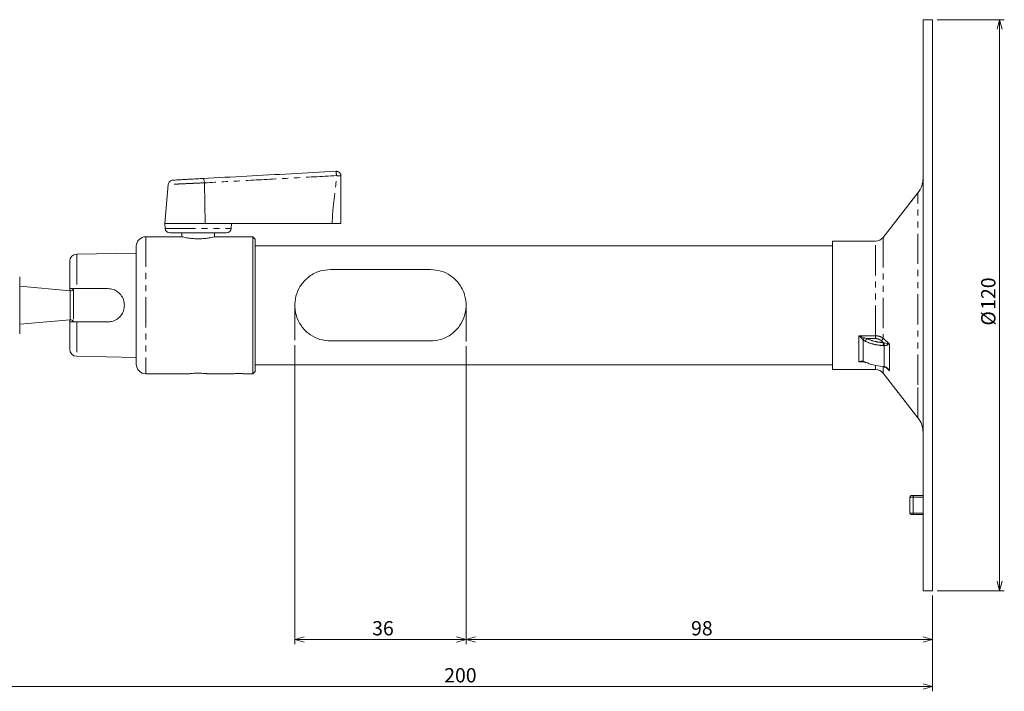
# Model space of a CAD drawing. Units: millimetres. Extents: x 12 to 404, y 70 to 225.
# Drawn here: x 197 to 404, y 70 to 211 of the extents above; entities that cross this region are included whole.
import ezdxf

# ---------------------------------------------------------------- set-up
doc = ezdxf.new("R2010")
doc.units = ezdxf.units.MM
doc.linetypes.add('CENTERX2', pattern=[20.32, 12.7, -2.54, 2.54, -2.54])
doc.linetypes.add('PHANTOM', pattern=[12.7, 6.35, -1.27, 1.27, -1.27, 1.27, -1.27])
doc.styles.add('SLDTEXTSTYLE0', font='TXT', dxfattribs={"width": 0.7, "bigfont": 'bigfont'})
doc.dimstyles.new('SLDDIMSTYLE0', dxfattribs={"dimtxt": 3, "dimasz": 2, "dimexe": 0, "dimexo": 0.0625, "dimgap": 0.75, "dimtad": 3, "dimdec": 1, "dimrnd": 1e-09, "dimzin": 12, "dimdsep": 46, "dimtxsty": 'SLDTEXTSTYLE0', "dimblk1": 'OPEN30', "dimblk2": 'OPEN30', "dimsah": 1, "dimcen": 0.09, "dimadec": 0, "dimazin": 3, "dimtfac": 1, "dimtdec": 1, "dimtofl": 0, "dimtmove": 0, "dimatfit": 3, "dimldrblk": 'OPEN30', "dimfxl": 1, "dimfrac": 2, "dimtolj": 1, "dimtzin": 12, "dimarcsym": 0})

# ---------------------------------------------------------------- blocks, each defined once
blk = doc.blocks.new('_OPEN30')
at = {"color": 0, "linetype": 'ByBlock', "lineweight": -2}
for p, q in [((-1, 0.267949), (0, 0)), ((0, 0), (-1, -0.267949)), ((0, 0), (-1, 0))]:
    blk.add_line(p, q, dxfattribs=at)
blk = doc.blocks.new('_D')
at = {"color": 7, "linetype": 'Continuous', "lineweight": 0}
for p, q in [((255.14, 142.88), (255.14, 80.01)), ((291.14, 142.66), (291.14, 80.01)), ((255.14, 81.01), (291.14, 81.01))]:
    blk.add_line(p, q, dxfattribs=at)
at = {"color": 7, "linetype": 'Continuous', "lineweight": 0, "xscale": 2, "yscale": 2, "rotation": 180}
blk.add_blockref('_OPEN30', (255.14, 81.01, 0.1), dxfattribs=at)
at = {"color": 7, "linetype": 'Continuous', "lineweight": 0, "xscale": 2, "yscale": 2}
blk.add_blockref('_OPEN30', (291.14, 81.01, 0.1), dxfattribs=at)
at = {"color": 7, "linetype": 'Continuous', "lineweight": 0, "insert": (271.4, 84.88), "char_height": 3, "attachment_point": 1, "style": 'SLDTEXTSTYLE0'}
blk.add_mtext('36', dxfattribs=at)
blk = doc.blocks.new('_D_1')
at = {"color": 7, "linetype": 'Continuous', "lineweight": 0}
for p, q in [((291.14, 142.66), (291.14, 80.01)), ((389.14, 90.25), (389.14, 80.01)), ((291.14, 81.01), (389.14, 81.01))]:
    blk.add_line(p, q, dxfattribs=at)
at = {"color": 7, "linetype": 'Continuous', "lineweight": 0, "xscale": 2, "yscale": 2, "rotation": 180}
blk.add_blockref('_OPEN30', (291.14, 81.01, 0.1), dxfattribs=at)
at = {"color": 7, "linetype": 'Continuous', "lineweight": 0, "xscale": 2, "yscale": 2}
blk.add_blockref('_OPEN30', (389.14, 81.01, 0.1), dxfattribs=at)
at = {"color": 7, "linetype": 'Continuous', "lineweight": 0, "insert": (338.4, 84.88), "char_height": 3, "attachment_point": 1, "style": 'SLDTEXTSTYLE0'}
blk.add_mtext('98', dxfattribs=at)
blk = doc.blocks.new('_D_2')
at = {"color": 7, "linetype": 'Continuous', "lineweight": 0}
for p, q in [((189.14, 134.01), (189.14, 70.13)), ((389.14, 90.25), (389.14, 70.13)), ((189.14, 71.13), (389.14, 71.13))]:
    blk.add_line(p, q, dxfattribs=at)
at = {"color": 7, "linetype": 'Continuous', "lineweight": 0, "xscale": 2, "yscale": 2, "rotation": 180}
blk.add_blockref('_OPEN30', (189.14, 71.13, 0.1), dxfattribs=at)
at = {"color": 7, "linetype": 'Continuous', "lineweight": 0, "xscale": 2, "yscale": 2}
blk.add_blockref('_OPEN30', (389.14, 71.13, 0.1), dxfattribs=at)
at = {"color": 7, "linetype": 'Continuous', "lineweight": 0, "insert": (286.53, 75), "char_height": 3, "attachment_point": 1, "style": 'SLDTEXTSTYLE0'}
blk.add_mtext('200', dxfattribs=at)
blk = doc.blocks.new('_D_5')
at = {"color": 7, "linetype": 'Continuous', "lineweight": 0}
for p, q in [((390.14, 211.25), (404.22, 211.25)), ((403.22, 211.25), (403.22, 91.25)), ((390.14, 91.25), (404.22, 91.25))]:
    blk.add_line(p, q, dxfattribs=at)
at = {"color": 7, "linetype": 'Continuous', "lineweight": 0, "xscale": 2, "yscale": 2}
for p, rotation in [((403.22, 211.25, 0.1), 90), ((403.22, 91.25, 0.1), 270)]:
    blk.add_blockref('_OPEN30', p, dxfattribs=dict(at, rotation=rotation))
at = {"color": 7, "linetype": 'Continuous', "lineweight": 0, "char_height": 3, "attachment_point": 1, "rotation": 90, "style": 'SLDTEXTSTYLE0'}
for s, insert in [('120', (399.35, 150.28)), ('%%c', (399.35, 146.97))]:
    blk.add_mtext(s, dxfattribs=dict(at, insert=insert))

msp = doc.modelspace()

# ---------------------------------------------------------------- linework, layer by layer
at = {"color": 7, "linetype": 'Continuous', "lineweight": 15}
for p, q in [((389.14452, 211.2451), (387.14452, 211.2451)), ((387.14452, 91.2451), (387.14452, 211.2451)), ((389.14452, 91.2451), (389.14452, 211.2451)), ((228.56002, 176.62332), (227.84451, 168.4451)), ((236.16751, 176.96795), (236.34452, 168.4451)), ((386.08204, 174.88749), (378.74508, 165.51248)), ((227.84451, 168.4451), (227.89966, 167.39276)), ((227.84451, 168.4451), (236.34452, 168.4451)), ((236.34452, 168.4451), (236.97311, 168.4451)), ((236.97311, 168.4451), (263.01119, 168.4451)), ((241.78936, 167.39276), (241.84451, 168.4451)), ((231.3628, 165.6451), (223.84452, 165.6451)), ((234.84451, 166.4451), (228.89829, 166.4451)), ((231.39452, 166.4451), (231.39452, 165.63318)), ((240.79073, 166.4451), (234.84451, 166.4451)), ((238.29452, 165.63307), (238.29452, 166.4451)), ((246.34451, 165.6451), (238.30289, 165.6451)), ((246.84452, 165.1451), (246.34451, 165.6451)), ((246.34451, 136.8451), (246.34451, 165.6451)), ((221.84452, 138.8451), (221.84452, 163.6451)), ((246.84452, 165.1451), (246.84452, 137.3451)), ((368.14452, 163.7451), (246.84452, 163.7451)), ((377.17007, 164.7451), (368.14452, 164.7451)), ((368.14452, 164.7451), (368.14452, 141.69916)), ((221.84452, 162.19273), (209.31833, 161.97409)), ((207.84452, 154.7451), (207.84452, 160.47431)), ((197.34452, 157.2451), (197.34452, 145.2451)), ((262.64452, 158.7451), (283.64452, 158.7451)), ((207.92765, 154.29027), (197.34452, 155.2451)), ((207.84452, 154.7451), (207.84452, 154.29777)), ((209.31833, 154.7451), (215.84452, 154.7451)), ((197.34452, 147.2451), (207.92765, 148.19993)), ((207.84452, 148.19243), (207.84452, 147.7451)), ((207.84452, 142.01588), (207.84452, 147.7451)), ((215.84452, 147.7451), (209.31833, 147.7451)), ((283.64452, 143.7451), (262.64452, 143.7451)), ((368.14452, 141.69916), (368.14452, 137.7451)), ((209.31833, 140.51611), (221.84452, 140.29746)), ((246.84452, 138.7451), (368.14452, 138.7451)), ((374.19183, 139.42674), (374.44424, 139.41159)), ((374.4354, 139.42888), (374.6786, 139.3756)), ((374.65528, 139.38557), (375.13208, 139.17922)), ((223.84452, 136.8451), (232.91898, 136.8451)), ((236.79333, 136.8451), (242.09452, 136.8451)), ((244.59452, 136.8451), (246.34451, 136.8451)), ((246.34451, 136.8451), (246.84452, 137.3451)), ((368.14452, 137.7451), (377.17007, 137.7451)), ((378.74508, 136.97771), (386.08204, 127.6027)), ((378.78055, 138.28307), (378.97861, 138.2665)), ((379.67919, 137.94433), (380.11453, 137.48939)), ((380.11453, 137.48939), (379.73309, 137.96781)), ((384.34452, 110.9451), (384.34452, 107.5451)), ((387.14452, 111.2451), (385.25164, 111.2451)), ((385.25164, 107.2451), (387.14452, 107.2451)), ((387.14452, 91.2451), (389.14452, 91.2451))]:
    msp.add_line(p, q, dxfattribs=at)
at = {"color": 8, "linetype": 'PHANTOM', "lineweight": 0}
for p, q in [((386.08204, 134.5274), (386.08204, 174.88749)), ((223.84452, 165.6451), (223.84452, 136.8451)), ((227.89966, 167.39276), (241.78936, 167.39276)), ((378.74508, 165.51248), (378.74508, 144.3125)), ((377.17007, 144.82449), (377.17007, 164.7451)), ((209.31833, 161.97409), (209.31833, 154.7451)), ((207.92765, 151.2451), (207.92765, 154.29027)), ((208.62248, 154.68633), (208.62248, 147.80386)), ((207.92765, 148.19993), (207.92765, 151.2451)), ((209.31833, 147.7451), (209.31833, 140.51611)), ((373.63771, 144.82449), (377.17007, 144.82449)), ((373.63771, 139.36967), (373.63771, 144.82449)), ((373.63771, 144.82449), (374.0532, 144.45744)), ((374.19169, 144.64232), (373.63771, 144.82449)), ((374.0532, 144.45744), (374.54888, 143.97297)), ((374.85261, 144.38441), (374.19169, 144.64232)), ((375.05818, 143.65529), (374.54888, 143.97296)), ((375.33001, 144.23314), (374.85261, 144.38441)), ((377.17007, 144.23314), (375.33001, 144.23314)), ((378.81056, 143.37839), (378.35133, 143.80921)), ((378.74508, 144.3125), (380.11453, 143.03947)), ((379.00813, 142.75225), (378.7707, 142.75023)), ((378.96522, 143.33888), (378.81056, 143.37837)), ((379.67912, 143.18085), (378.96523, 143.33886)), ((380.11453, 143.03947), (379.6791, 143.18085)), ((379.73302, 142.91752), (380.11453, 143.03947)), ((380.11453, 143.03947), (380.11453, 137.48939)), ((374.0533, 139.50775), (373.63771, 139.36967)), ((373.63771, 139.36967), (374.19183, 139.42674)), ((374.69202, 139.36967), (373.63771, 139.36967)), ((374.54887, 139.50672), (374.0533, 139.50775)), ((374.54887, 139.50672), (375.05818, 139.28227)), ((377.17007, 137.7451), (377.17007, 138.55471)), ((378.74508, 138.25394), (378.74508, 136.97771)), ((379.00826, 138.34642), (378.7707, 138.36626)), ((379.30292, 138.17329), (379.67919, 137.94433)), ((380.11453, 137.48939), (379.49352, 138.07249)), ((386.08204, 127.6027), (386.08204, 134.5274)), ((385.05877, 110.9451), (384.34452, 110.9451)), ((385.05877, 110.9451), (385.05877, 107.5451)), ((387.14452, 110.9451), (385.05877, 110.9451)), ((384.34452, 107.5451), (385.05877, 107.5451)), ((385.05877, 107.5451), (387.14452, 107.5451))]:
    msp.add_line(p, q, dxfattribs=at)
at = {"color": 7, "linetype": 'CENTERX2', "lineweight": 0}
for p, q in [((255.14452, 151.2451), (255.14452, 143.87893)), ((291.14452, 151.2451), (291.14452, 143.65983))]:
    msp.add_line(p, q, dxfattribs=at)
at = {"color": 8, "linetype": 'PHANTOM', "lineweight": 0, "flags": 128}
for points in [[(385.25164, 111.2451), (385.21401, 111.23933), (385.17783, 111.22226), (385.14449, 111.19454), (385.11526, 111.15723), (385.09128, 111.11177), (385.07345, 111.0599), (385.06248, 111.00362), (385.05877, 110.9451)], [(385.25164, 107.2451), (385.21401, 107.25086), (385.17783, 107.26793), (385.14449, 107.29566), (385.11526, 107.33297), (385.09128, 107.37843), (385.07345, 107.43029), (385.06248, 107.48657), (385.05877, 107.5451)]]:
    msp.add_lwpolyline(points, dxfattribs=at)
at = {"color": 7, "linetype": 'Continuous', "lineweight": 15}
for centre, radius, start, end in [((382.14452, 177.96903), 5, 321.9529575, 0), ((223.84452, 163.6451), 2, 90, 180), ((228.8983, 167.4451), 1, 183, 270), ((240.79074, 167.4451), 1, 270, 357), ((377.17007, 166.7451), 2, 269.9999997, 321.9529642), ((209.34452, 160.47432), 1.5, 91, 180), ((207.99054, 154.98744), 0.7, 264.8446323, 334.5226648), ((207.99054, 147.50276), 0.7, 25.4773352, 95.1553677), ((209.34452, 142.01588), 1.5, 180, 269), ((223.84452, 138.8451), 2, 180, 270), ((377.17007, 135.7451), 2, 38.0470358, 90.0000003), ((382.14452, 124.52116), 5, 360, 38.0470425), ((384.64452, 110.9451), 0.3, 90, 180), ((384.64452, 107.5451), 0.3, 180, 270)]:
    msp.add_arc(centre, radius, start, end, dxfattribs=at)
for points, knots in [([(235.85313, 177.87799), (238.91164, 178.04332), (245.02284, 178.37365), (254.35229, 178.87795), (260.62814, 179.21719), (263.76917, 179.38697)], [0, 0, 0, 0, 0.333538513, 0.666440216, 1, 1, 1, 1]), ([(263.76917, 179.38697), (263.7718, 179.38711), (263.7757, 179.38732), (263.78137, 179.38763), (263.78601, 179.38788), (263.78978, 179.38808), (263.79029, 179.38811), (263.79054, 179.38812)], [0, 0, 0, 0, 0.233673848, 0.3454211807, 0.5711650486, 0.7853264899, 1, 1, 1, 1]), ([(264.84451, 178.38958), (264.84053, 178.45728), (264.83257, 178.59268), (264.76899, 178.78743), (264.67036, 178.96583), (264.53699, 179.12049), (264.37535, 179.24532), (264.19188, 179.33418), (263.99399, 179.38716), (263.85836, 179.3878), (263.79054, 179.38812)], [0, 0, 0, 0, 0.124999184, 0.249999749, 0.374998693, 0.500000063, 0.624998577, 0.749997677, 0.875000243, 1, 1, 1, 1]), ([(264.84451, 178.38958), (264.84451, 177.73816), (264.84451, 176.44346), (264.84451, 174.44824), (264.84451, 172.42676), (264.84451, 170.40451), (264.84451, 169.08554), (264.84451, 168.4451)], [0, 0, 0, 0, 0.196458391, 0.390460281, 0.601789319, 0.806644284, 1, 1, 1, 1]), ([(229.50224, 177.5347), (229.38774, 177.51686), (229.15103, 177.47998), (228.84664, 177.26974), (228.62639, 176.97252), (228.58166, 176.73716), (228.56002, 176.62332)], [0, 0, 0, 0, 0.24184049, 0.499999218, 0.758156065, 1, 1, 1, 1]), ([(229.50395, 177.5348), (229.52636, 177.53601), (229.5715, 177.53845), (229.97371, 177.56019), (230.58909, 177.59345), (231.41977, 177.63835), (232.41249, 177.69202), (233.52412, 177.7521), (234.69575, 177.81543), (235.46884, 177.85722), (235.8528, 177.87798)], [0, 0, 0, 0, 0.123834715, 0.24950859, 0.374876604, 0.500448525, 0.624458813, 0.75039039, 0.876031399, 1, 1, 1, 1]), ([(235.85313, 177.87799), (235.88572, 177.86703), (235.95334, 177.8443), (236.05128, 177.63755), (236.13029, 177.3314), (236.15543, 177.08526), (236.16754, 176.96661)], [0, 0, 0, 0, 0.2410273919, 0.5000005066, 0.7589721362, 1, 1, 1, 1]), ([(264.84451, 168.4451), (264.8177, 168.4451), (264.76409, 168.4451), (264.34864, 168.4451), (263.74805, 168.4451), (263.25699, 168.4451), (263.01119, 168.4451)], [0, 0, 0, 0, 0.249984769, 0.499863554, 0.749657793, 1, 1, 1, 1]), ([(238.30289, 165.63508), (238.31486, 165.63795), (238.36521, 165.65006), (238.06454, 165.57697), (237.42902, 165.44328), (236.47179, 165.29415), (235.33095, 165.20482), (234.14424, 165.21508), (233.05153, 165.31583), (232.13686, 165.46686), (231.55004, 165.59445), (231.29424, 165.65708), (231.35683, 165.64216), (231.3628, 165.64073)], [0, 0, 0, 0, 0.032479595, 0.136620845, 0.241687484, 0.349438456, 0.457628791, 0.563104733, 0.666998029, 0.772846336, 0.881164347, 0.988677287, 1, 1, 1, 1]), ([(262.64452, 143.7451), (261.89037, 143.81257), (260.38597, 143.94716), (258.33624, 144.97653), (256.56975, 146.60329), (255.36175, 148.88327), (255.01871, 151.41773), (255.45139, 153.71952), (256.49165, 155.73134), (258.16659, 157.42473), (260.3141, 158.54816), (261.94262, 158.68578), (262.64452, 158.7451)], [0, 0, 0, 0, 0.093526543, 0.186570733, 0.291035206, 0.406596047, 0.511000872, 0.602527593, 0.694665187, 0.797888237, 0.912888569, 1, 1, 1, 1]), ([(283.64452, 158.7451), (284.39866, 158.67763), (285.90307, 158.54303), (287.95279, 157.51366), (289.71928, 155.8869), (290.92728, 153.60693), (291.27034, 151.07246), (290.83763, 148.77068), (289.79738, 146.75886), (288.12245, 145.06545), (285.97494, 143.94204), (284.34642, 143.80442), (283.64452, 143.7451)], [0, 0, 0, 0, 0.093526302, 0.186570556, 0.291034883, 0.406595942, 0.511000878, 0.602527772, 0.694665429, 0.797888137, 0.912888815, 1, 1, 1, 1]), ([(209.31833, 154.7451), (209.25281, 154.7451), (209.02851, 154.7451), (208.65593, 154.7451), (208.26266, 154.7451), (207.97616, 154.7451), (207.85637, 154.7451), (207.84715, 154.7451), (207.84452, 154.7451)], [0, 0, 0, 0, 0.081822674, 0.280082385, 0.480971312, 0.690048252, 0.911401941, 1, 1, 1, 1]), ([(215.84452, 154.7451), (216.22776, 154.70818), (216.99369, 154.6344), (218.02025, 154.06317), (218.82141, 153.20684), (219.27621, 152.2063), (219.32471, 151.52379), (219.34452, 151.2451)], [0, 0, 0, 0, 0.20761879, 0.414942215, 0.629638618, 0.848767361, 1, 1, 1, 1]), ([(219.34452, 151.2451), (219.30802, 150.86382), (219.23507, 150.10173), (218.66891, 149.07871), (217.82021, 148.27851), (216.82118, 147.81638), (216.13082, 147.76599), (215.84452, 147.7451)], [0, 0, 0, 0, 0.206370971, 0.412491708, 0.625189777, 0.844562677, 1, 1, 1, 1]), ([(207.84452, 147.7451), (207.84798, 147.7451), (207.85978, 147.7451), (208.0109, 147.7451), (208.36399, 147.7451), (208.82264, 147.7451), (209.15843, 147.7451), (209.31833, 147.7451)], [0, 0, 0, 0, 0.101681844, 0.346970621, 0.581502149, 0.800716085, 1, 1, 1, 1]), ([(375.05818, 139.28227), (375.58713, 139.06323), (376.73837, 138.5865), (378.0576, 138.44354), (378.7707, 138.36626)], [0, 0, 0, 0, 0.459462683, 1, 1, 1, 1]), ([(375.05825, 139.28236), (375.06631, 139.2521), (375.0806, 139.19846), (375.11926, 139.18889), (375.13612, 139.18472)], [0, 0, 0, 0, 0.564213811, 1, 1, 1, 1]), ([(234.84451, 136.97774), (234.62648, 136.97475), (234.19047, 136.96878), (233.60731, 136.92687), (233.16942, 136.88133), (232.9187, 136.84841), (232.9189, 136.84839), (232.91898, 136.84838)], [0, 0, 0, 0, 0.213493116, 0.426944282, 0.641625589, 0.857129992, 1, 1, 1, 1]), ([(236.79333, 136.84525), (236.77301, 136.84808), (236.73214, 136.85376), (236.40349, 136.89485), (235.91486, 136.94099), (235.36304, 136.97287), (234.99402, 136.97633), (234.84451, 136.97774)], [0, 0, 0, 0, 0.21058238, 0.423436524, 0.637943818, 0.853319726, 1, 1, 1, 1]), ([(242.09452, 136.8451), (242.09453, 136.8451), (242.09476, 136.84511), (242.1442, 136.84953), (242.35216, 136.86597), (242.67172, 136.88523), (243.02217, 136.89722), (243.39307, 136.90082), (243.76532, 136.89519), (244.13917, 136.87873), (244.42215, 136.85962), (244.57292, 136.84699), (244.58837, 136.84564), (244.59452, 136.8451)], [0, 0, 0, 0, 0.001544711, 0.108520527, 0.215490685, 0.322809591, 0.430288619, 0.50000686, 0.607075367, 0.714136161, 0.821449728, 0.928930682, 1, 1, 1, 1]), ([(378.78214, 138.28948), (378.77973, 138.28972), (378.77411, 138.29027), (378.77194, 138.33868), (378.7707, 138.36633)], [0, 0, 0, 0, 0.428854175, 1, 1, 1, 1]), ([(378.97228, 138.2673), (379.10142, 138.23934), (379.36809, 138.18161), (379.59153, 138.02407), (379.70676, 137.94283)], [0, 0, 0, 0, 0.484270523, 1, 1, 1, 1]), ([(379.73309, 137.96781), (379.71846, 137.95677), (379.68919, 137.9347), (379.68252, 137.94112), (379.67919, 137.94433)], [0, 0, 0, 0, 0.50000129, 1, 1, 1, 1]), ([(385.25164, 111.2451), (385.16168, 111.2451), (384.98183, 111.2451), (384.79345, 111.2451), (384.66709, 111.2451), (384.65205, 111.2451), (384.64452, 111.2451)], [0, 0, 0, 0, 0.250095207, 0.49999553, 0.749720671, 1, 1, 1, 1]), ([(384.64452, 107.2451), (384.65206, 107.2451), (384.66716, 107.2451), (384.79338, 107.2451), (384.98171, 107.2451), (385.16159, 107.2451), (385.25164, 107.2451)], [0, 0, 0, 0, 0.250095182, 0.499995686, 0.749720779, 1, 1, 1, 1])]:
    msp.add_open_spline(points, degree=3, knots=knots, dxfattribs=at)
at = {"color": 8, "linetype": 'PHANTOM', "lineweight": 0}
for points, knots in [([(263.90026, 178.47558), (260.78099, 178.30793), (254.54336, 177.97267), (245.27515, 177.46968), (239.20312, 177.13428), (236.16754, 176.96661)], [0, 0, 0, 0, 0.333430523, 0.666763557, 1, 1, 1, 1]), ([(263.01119, 168.4451), (263.02783, 169.10519), (263.06134, 170.43461), (263.27844, 172.46475), (263.52857, 174.46689), (263.77727, 176.48129), (263.85841, 177.79696), (263.90026, 178.47558)], [0, 0, 0, 0, 0.196466383, 0.395683718, 0.607639393, 0.797621103, 1, 1, 1, 1]), ([(263.90026, 178.47558), (263.89204, 178.59351), (263.87501, 178.83801), (263.83921, 179.1428), (263.80136, 179.3501), (263.77964, 179.37497), (263.76917, 179.38697)], [0, 0, 0, 0, 0.241149814, 0.500000424, 0.758850355, 1, 1, 1, 1]), ([(264.84451, 178.38958), (264.84451, 178.38958), (264.84451, 178.39319), (264.80532, 178.40761), (264.63948, 178.4273), (264.38292, 178.44863), (264.1173, 178.46622), (263.95, 178.47258), (263.90114, 178.47563), (263.90112, 178.47563)], [0, 0, 0, 0, 0.000039447, 0.228996857, 0.444018953, 0.667130328, 0.903125662, 0.999960608, 1, 1, 1, 1]), ([(236.16738, 176.96929), (235.47341, 176.93845), (234.23751, 176.88352), (232.41469, 176.80334), (230.96412, 176.73159), (229.83877, 176.6821), (229.09739, 176.64845), (228.64265, 176.62741), (228.58721, 176.62466), (228.56002, 176.62332)], [0, 0, 0, 0, 0.186244967, 0.331684873, 0.498518256, 0.630750214, 0.758421799, 0.881512254, 1, 1, 1, 1]), ([(378.74508, 144.3125), (378.63833, 144.39183), (378.43536, 144.54269), (378.04201, 144.70206), (377.61996, 144.80512), (377.31854, 144.8181), (377.17007, 144.82449)], [0, 0, 0, 0, 0.265137822, 0.504150042, 0.755759817, 1, 1, 1, 1]), ([(377.17007, 144.23314), (377.17007, 144.27442), (377.17007, 144.35699), (377.17007, 144.5134), (377.17007, 144.67643), (377.17007, 144.77514), (377.17007, 144.82449)], [0, 0, 0, 0, 0.250000625, 0.500000642, 0.75000049, 1, 1, 1, 1]), ([(374.19169, 144.64232), (374.16799, 144.60982), (374.11966, 144.54355), (374.07563, 144.48651), (374.0532, 144.45744)], [0, 0, 0, 0, 0.490427654, 1, 1, 1, 1]), ([(374.85261, 144.38441), (374.82282, 144.35364), (374.76144, 144.29027), (374.6748, 144.18175), (374.59865, 144.07092), (374.56536, 144.0054), (374.54886, 143.97295)], [0, 0, 0, 0, 0.237764666, 0.489838215, 0.747288393, 1, 1, 1, 1]), ([(374.54888, 143.97297), (374.54888, 143.09919), (374.54887, 141.35164), (374.54887, 140.12169), (374.54887, 139.50672)], [0, 0, 0, 0, 0.50000007, 1, 1, 1, 1]), ([(378.7707, 142.75023), (378.0576, 142.82677), (376.73837, 142.96837), (375.58713, 143.43903), (375.05818, 143.65529)], [0, 0, 0, 0, 0.540537755, 1, 1, 1, 1]), ([(375.33001, 144.23314), (375.29905, 144.19627), (375.23516, 144.12022), (375.15002, 143.96515), (375.08485, 143.80063), (375.06694, 143.70277), (375.05825, 143.65534)], [0, 0, 0, 0, 0.242403755, 0.50006948, 0.757697842, 1, 1, 1, 1]), ([(378.81056, 143.37839), (378.19315, 143.44272), (376.95637, 143.5716), (375.8727, 144.01239), (375.33001, 144.23314)], [0, 0, 0, 0, 0.499212093, 1, 1, 1, 1]), ([(378.35133, 143.80921), (378.27556, 143.87181), (378.12443, 143.99667), (377.83038, 144.12852), (377.50912, 144.2172), (377.28287, 144.22783), (377.17007, 144.23314)], [0, 0, 0, 0, 0.253807982, 0.506240942, 0.75381943, 1, 1, 1, 1]), ([(378.74508, 144.3125), (378.73304, 144.26738), (378.70818, 144.17418), (378.61401, 144.027), (378.48994, 143.89512), (378.39657, 143.83725), (378.35133, 143.80921)], [0, 0, 0, 0, 0.241947755, 0.499686827, 0.757597767, 1, 1, 1, 1]), ([(378.81056, 143.37837), (378.80605, 143.33554), (378.79676, 143.24724), (378.78434, 143.07671), (378.77475, 142.90058), (378.77201, 142.79931), (378.77068, 142.75019)], [0, 0, 0, 0, 0.2425552578, 0.5000374816, 0.7574986479, 1, 1, 1, 1]), ([(378.96523, 143.33886), (378.96539, 143.2962), (378.96572, 143.20868), (378.97475, 143.05032), (378.98906, 142.88984), (379.00188, 142.79729), (379.00812, 142.75218)], [0, 0, 0, 0, 0.243721532, 0.500036812, 0.756330475, 1, 1, 1, 1]), ([(379.00813, 142.75225), (379.13458, 142.77333), (379.40702, 142.81876), (379.61928, 142.88306), (379.73302, 142.91752)], [0, 0, 0, 0, 0.464141931, 1, 1, 1, 1]), ([(379.00826, 138.34642), (379.00824, 138.96847), (379.00819, 140.21258), (379.00815, 141.90569), (379.00813, 142.75225)], [0, 0, 0, 0, 0.500000036, 1, 1, 1, 1]), ([(379.6791, 143.18085), (379.68244, 143.13517), (379.6891, 143.04381), (379.71838, 142.95962), (379.73302, 142.91752)], [0, 0, 0, 0, 0.499999494, 1, 1, 1, 1]), ([(374.19183, 139.42674), (374.16766, 139.43308), (374.11931, 139.44575), (374.07531, 139.48708), (374.0533, 139.50775)], [0, 0, 0, 0, 0.500000425, 1, 1, 1, 1]), ([(374.54884, 139.50669), (374.56495, 139.47652), (374.5936, 139.42285), (374.63963, 139.39839), (374.65978, 139.38769)], [0, 0, 0, 0, 0.56231532, 1, 1, 1, 1]), ([(379.00826, 138.34642), (379.00191, 138.32181), (378.98943, 138.27347), (378.98102, 138.27032), (378.9769, 138.26877)], [0, 0, 0, 0, 0.50906571, 1, 1, 1, 1]), ([(379.73309, 137.96781), (379.61659, 138.06631), (379.40402, 138.24604), (379.13144, 138.31518), (379.00826, 138.34642)], [0, 0, 0, 0, 0.54806795, 1, 1, 1, 1])]:
    msp.add_open_spline(points, degree=3, knots=knots, dxfattribs=at)

# ---------------------------------------------------------------- dimensions: what is measured, and where the dimension line sits
at = {"color": 7, "linetype": 'Continuous', "lineweight": 0}
dim = msp.add_linear_dim(base=(403.21683, 91.2451), p1=(389.14452, 211.2451), p2=(389.14452, 91.2451), angle=90, text='%%c<>', dimstyle='SLDDIMSTYLE0', dxfattribs=at)
dim.commit()
dim.dimension.update_dxf_attribs({"geometry": '_D_5', "text_midpoint": (403.21683, 151.2451), "dimtype": 160})
for base, p1, p2, picture, middle in [((291.14452, 81.01325), (255.14452, 143.87893), (291.14452, 143.65983), '_D', (273.14452, 81.01325)), ((389.14452, 81.01325), (291.14452, 143.65983), (389.14452, 91.2451), '_D_1', (340.14452, 81.01325)), ((389.14452, 71.12983), (189.14452, 135.01173), (389.14452, 91.2451), '_D_2', (289.14452, 71.12983))]:
    dim = msp.add_linear_dim(base=base, p1=p1, p2=p2, dimstyle='SLDDIMSTYLE0', dxfattribs=at)
    dim.commit()
    dim.dimension.update_dxf_attribs({"geometry": picture, "text_midpoint": middle, "dimtype": 160})

doc.saveas('drawing.dxf')
